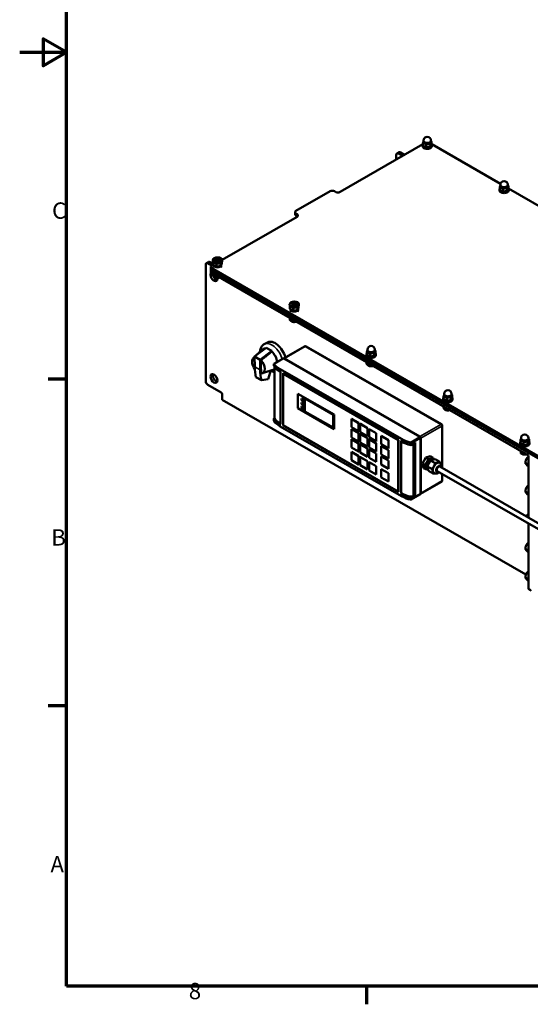
# Model space of a CAD drawing. Units: millimetres. Extents: x 0 to 3564, y 0 to 2520.
# Drawn here: x 0 to 656, y 37 to 1302 of the extents above; entities that cross this region are included whole.
import ezdxf

# ---------------------------------------------------------------- set-up
doc = ezdxf.new("R2010")
doc.units = ezdxf.units.MM
doc.header["$LTSCALE"] = 6
for name, color, linetype, lineweight in [('Rahmen (ISO)', 7, 'Continuous', 70), ('Sichtbar (ISO)', 7, 'Continuous', 50), ('Sichtbar schmal (ISO)', 7, 'Continuous', 35)]:
    doc.layers.add(name, color=color, linetype=linetype, lineweight=lineweight)
doc.styles.add('Notiztext (DIN)', font='isocpeur.ttf')

# ---------------------------------------------------------------- blocks, each defined once
blk = doc.blocks.new('Ränder Standardrahmen')
at = {"layer": 'Rahmen (ISO)'}
for p, q in [((10, 140), (6.1, 140)), ((10, 70), (6.1, 70)), ((74.25, 10), (74.25, 6.1))]:
    blk.add_line(p, q, dxfattribs=at)
at = {"layer": 'Rahmen (ISO)', "flags": 128}
for points in [[(10, 10), (10, 410), (584, 410), (584, 10), (10, 10)], [(0, 210), (10, 210), (5, 212.89), (5, 207.11), (10, 210)]]:
    blk.add_lwpolyline(points, dxfattribs=at)
at = {"layer": 'Rahmen (ISO)', "char_height": 3.5, "attachment_point": 7, "style": 'Notiztext (DIN)'}
for s, insert in [('C', (6.93, 173.25)), ('B', (6.75, 103.25)), ('A', (6.58, 33.25)), ('8', (36.2, 6.1))]:
    blk.add_mtext(s, dxfattribs=dict(at, insert=insert))

msp = doc.modelspace()

# ---------------------------------------------------------------- linework, layer by layer
at = {"layer": 'Sichtbar (ISO)'}
for p, q in [((411.42, 1080.49), (517.83, 1141.77)), ((517.5, 1140.64), (517.5, 1139.33)), ((517.92, 1140.41), (517.92, 1143.5)), ((518.75, 1144.73), (518.75, 1146.57)), ((522, 1138.05), (522, 1141.15)), ((527.58, 1138.91), (527.58, 1142.01)), ((528.25, 1144.73), (528.25, 1146.57)), ((529.08, 1142.13), (529.08, 1145.22)), ((529.17, 1141.77), (617.52, 1090.89)), ((529.5, 1140.64), (529.5, 1139.33)), ((483.55, 1128.06), (483.55, 1122.03)), ((487.21, 1131.53), (484.38, 1129.9)), ((491.63, 1126.68), (486.38, 1129.71)), ((489.2, 1131.33), (494.46, 1128.31)), ((617.39, 1087.92), (617.39, 1089.76)), ((626.89, 1087.92), (626.89, 1089.76)), ((627.72, 1085.32), (627.72, 1088.42)), ((354.85, 1056.06), (398.69, 1081.31)), ((404.35, 1081.31), (405.77, 1080.49)), ((616.14, 1083.84), (616.14, 1082.53)), ((616.56, 1083.6), (616.56, 1086.7)), ((620.65, 1081.25), (620.65, 1084.35)), ((626.22, 1082.11), (626.22, 1085.21)), ((627.81, 1084.96), (716.17, 1034.08)), ((628.14, 1083.84), (628.14, 1082.53)), ((353.68, 1051.98), (353.68, 1054.43)), ((356.27, 1051.99), (354.85, 1052.8)), ((354.85, 1050.35), (356.27, 1049.54)), ((260.07, 993.33), (356.27, 1048.73)), ((238.89, 837.56), (238.89, 987.17)), ((242.55, 990.64), (239.72, 989.01)), ((241.72, 988.82), (246.97, 985.79)), ((248.51, 988.16), (244.54, 990.44)), ((248.09, 991.71), (248.09, 993.02)), ((248.51, 990.23), (248.51, 987.13)), ((252.6, 987.88), (252.6, 984.78)), ((258.17, 988.74), (258.17, 985.64)), ((259.67, 990.44), (259.67, 988.85)), ((260.09, 991.71), (260.09, 993.02)), ((245.43, 981.74), (245.43, 984.19)), ((245.43, 980.92), (245.43, 981.74)), ((245.43, 977.65), (245.43, 980.92)), ((246.31, 985.41), (248.82, 986.86)), ((668.46, 739.87), (246.31, 982.97)), ((246.31, 980.52), (668.46, 737.42)), ((246.31, 980.52), (668.46, 737.42)), ((668.46, 736.6), (246.31, 979.7)), ((668.46, 736.6), (246.31, 979.7)), ((246.31, 976.43), (653.61, 741.88)), ((248.36, 975.25), (248.36, 973.82)), ((249.34, 986.42), (249.34, 985.78)), ((258.84, 986.71), (258.84, 985.78)), ((250.37, 973.63), (250.64, 973.27)), ((250.64, 973.27), (250.64, 970.77)), ((250.64, 973.27), (251.58, 973.2)), ((256.38, 970.63), (256.38, 970.38)), ((346.73, 935.01), (346.73, 936.31)), ((358.73, 935.01), (358.73, 936.31)), ((347.16, 933.52), (347.16, 930.42)), ((347.98, 929.72), (347.98, 929.08)), ((351.24, 931.17), (351.24, 928.07)), ((356.81, 932.03), (356.81, 928.93)), ((357.48, 930.01), (357.48, 929.08)), ((358.31, 933.73), (358.31, 932.14)), ((347.16, 918.26), (347.16, 915.77)), ((350.53, 916.32), (351.24, 915.92)), ((351.24, 915.92), (351.36, 915.94)), ((351.24, 915.92), (351.24, 913.42)), ((318.13, 887.17), (314.06, 884.83)), ((301.67, 868.88), (316.69, 880.16)), ((303.48, 870.24), (312, 878.08)), ((323.76, 876.24), (308.74, 864.96)), ((323.76, 876.24), (316.69, 880.16)), ((323.77, 875.45), (323.76, 876.24)), ((365.88, 882.1), (339.03, 866.65)), ((367.87, 882.1), (541.82, 781.93)), ((445.8, 871.66), (445.8, 874.75)), ((446.62, 875.98), (446.62, 877.82)), ((455.46, 870.17), (455.46, 873.26)), ((456.12, 875.98), (456.12, 877.82)), ((456.95, 873.38), (456.95, 876.47)), ((300.16, 867.19), (301.67, 868.58)), ((301.87, 855.69), (301.67, 868.88)), ((308.74, 864.96), (301.67, 868.88)), ((308.74, 864.96), (308.94, 851.76)), ((326.55, 859.7), (338.55, 866.61)), ((513.95, 765.95), (339.3, 866.53)), ((340, 866.53), (513.95, 766.36)), ((445.37, 871.89), (445.37, 870.58)), ((445.64, 861.64), (445.64, 859.42)), ((449.88, 869.3), (449.88, 872.4)), ((457.37, 871.89), (457.37, 870.58)), ((311.54, 847.43), (326.9, 852.2)), ((319.11, 839.94), (321.53, 848.49)), ((322.51, 850.04), (324, 851.3)), ((326.55, 857.14), (326.55, 859.69)), ((327.21, 790.47), (327.21, 855.73)), ((334.7, 852.89), (490.26, 763.31)), ((334.7, 850.03), (335.05, 849.83)), ((335.05, 849.83), (335.05, 781.97)), ((335.05, 849.01), (335.05, 782.79)), ((448.59, 859.68), (449.13, 859.26)), ((449.13, 859.26), (449.7, 859.3)), ((449.13, 859.26), (449.13, 856.77)), ((310.4, 838.63), (303.33, 842.55)), ((310.4, 838.63), (319.11, 839.94)), ((338.24, 780.55), (338.24, 847.59)), ((338.24, 847.59), (486.73, 762.07)), ((338.94, 847.18), (338.38, 846.85)), ((338.38, 780.63), (338.38, 846.85)), ((338.38, 846.85), (486.16, 761.75)), ((258.69, 822.89), (241.72, 832.66)), ((260.1, 813.49), (260.1, 820.44)), ((260.1, 813.49), (650.29, 588.8)), ((357.12, 821.22), (357.05, 821.18)), ((357.05, 821.18), (403.71, 794.31)), ((357.05, 802.62), (357.05, 821.18)), ((357.12, 821.22), (403.79, 794.35)), ((366.06, 798.53), (366.06, 814.89)), ((366.06, 814.89), (402.48, 793.91)), ((366.13, 798.57), (366.13, 814.84)), ((544.01, 815.09), (544.01, 813.78)), ((544.44, 814.85), (544.44, 817.95)), ((545.26, 819.18), (545.26, 821.02)), ((548.52, 812.5), (548.52, 815.6)), ((554.1, 813.36), (554.1, 816.46)), ((554.76, 819.18), (554.76, 821.02)), ((555.59, 816.57), (555.59, 819.67)), ((556.01, 815.09), (556.01, 813.78)), ((403.71, 775.75), (357.05, 802.62)), ((366.13, 798.57), (366.06, 798.53)), ((402.48, 777.56), (366.06, 798.53)), ((402.48, 777.65), (366.13, 798.57)), ((544.24, 804.86), (544.24, 802.94)), ((546.83, 803), (547.25, 802.6)), ((547.25, 802.6), (548.15, 802.62)), ((547.25, 802.6), (547.25, 800.11)), ((326.55, 786.73), (326.55, 789.28)), ((326.92, 789.91), (327.25, 790.1)), ((402.48, 793.91), (402.48, 777.56)), ((403.79, 794.35), (403.71, 794.31)), ((403.71, 794.31), (403.71, 775.75)), ((403.79, 794.35), (403.79, 775.79)), ((426.24, 788.9), (426.17, 788.86)), ((426.17, 788.86), (435.36, 783.56)), ((426.17, 778.23), (426.17, 788.86)), ((426.24, 788.9), (435.43, 783.6)), ((335.05, 781.97), (334.7, 782.17)), ((490.26, 689.73), (334.7, 779.31)), ((338.24, 780.55), (338.38, 780.63)), ((486.73, 695.04), (338.24, 780.55)), ((486.16, 695.53), (338.38, 780.63)), ((403.79, 775.79), (403.71, 775.75)), ((435.36, 772.94), (426.17, 778.23)), ((426.24, 775.82), (426.17, 775.78)), ((426.17, 775.78), (435.36, 770.48)), ((426.17, 765.15), (426.17, 775.78)), ((426.24, 775.82), (435.43, 770.52)), ((435.43, 783.6), (435.36, 783.56)), ((435.36, 783.56), (435.36, 772.94)), ((435.43, 772.98), (435.36, 772.94)), ((435.43, 783.6), (435.43, 772.98)), ((437.55, 782.38), (437.48, 782.34)), ((437.48, 782.34), (446.67, 777.05)), ((437.48, 771.71), (437.48, 782.34)), ((437.55, 782.38), (446.74, 777.09)), ((446.74, 777.09), (446.67, 777.05)), ((446.67, 777.05), (446.67, 766.42)), ((446.74, 777.09), (446.74, 766.46)), ((448.86, 775.87), (448.79, 775.83)), ((448.79, 775.83), (457.98, 770.53)), ((448.79, 765.2), (448.79, 775.83)), ((448.86, 775.87), (458.06, 770.57)), ((542.82, 780.2), (542.82, 725.66)), ((435.36, 759.86), (426.17, 765.15)), ((426.24, 762.74), (426.17, 762.7)), ((426.17, 762.7), (435.36, 757.4)), ((426.17, 752.07), (426.17, 762.7)), ((426.24, 762.74), (435.43, 757.44)), ((435.43, 770.52), (435.36, 770.48)), ((435.36, 770.48), (435.36, 759.86)), ((435.43, 759.9), (435.36, 759.86)), ((435.43, 770.52), (435.43, 759.9)), ((446.67, 766.42), (437.48, 771.71)), ((437.55, 769.3), (437.48, 769.26)), ((437.48, 769.26), (446.67, 763.97)), ((437.48, 758.63), (437.48, 769.26)), ((437.55, 769.3), (446.74, 764.01)), ((446.74, 766.46), (446.67, 766.42)), ((446.74, 764.01), (446.67, 763.97)), ((446.67, 763.97), (446.67, 753.34)), ((446.74, 764.01), (446.74, 753.38)), ((457.98, 759.91), (448.79, 765.2)), ((448.86, 762.79), (448.79, 762.75)), ((448.79, 762.75), (457.98, 757.45)), ((448.79, 752.12), (448.79, 762.75)), ((448.86, 762.79), (458.06, 757.49)), ((458.06, 770.57), (457.98, 770.53)), ((457.98, 770.53), (457.98, 759.91)), ((458.06, 759.95), (457.98, 759.91)), ((458.06, 770.57), (458.06, 759.95)), ((464.42, 766.91), (464.35, 766.87)), ((464.35, 756.24), (464.35, 766.87)), ((464.35, 766.87), (473.54, 761.58)), ((464.42, 766.91), (473.61, 761.62)), ((473.61, 761.62), (473.54, 761.58)), ((473.54, 761.58), (473.54, 750.95)), ((473.61, 761.62), (473.61, 750.99)), ((486.73, 762.07), (486.16, 761.75)), ((486.16, 761.75), (486.16, 695.53)), ((486.73, 762.07), (486.73, 695.04)), ((489.91, 760.65), (490.26, 760.45)), ((489.91, 692.79), (489.91, 760.65)), ((489.91, 759.83), (490.62, 760.24)), ((489.91, 693.61), (489.91, 759.83)), ((515.01, 692.99), (515.01, 764.12)), ((515.37, 763.91), (515.37, 693.6)), ((643.08, 758.05), (643.08, 761.15)), ((643.91, 762.37), (643.91, 764.21)), ((652.74, 756.56), (652.74, 759.66)), ((653.41, 762.37), (653.41, 764.21)), ((654.23, 759.77), (654.23, 762.87)), ((435.36, 746.77), (426.17, 752.07)), ((435.43, 757.44), (435.36, 757.4)), ((435.36, 757.4), (435.36, 746.77)), ((435.43, 746.82), (435.36, 746.77)), ((435.43, 757.44), (435.43, 746.82)), ((446.67, 753.34), (437.48, 758.63)), ((437.55, 756.22), (437.48, 756.18)), ((437.48, 756.18), (446.67, 750.89)), ((437.48, 745.55), (437.48, 756.18)), ((437.55, 756.22), (446.74, 750.93)), ((446.74, 753.38), (446.67, 753.34)), ((446.74, 750.93), (446.67, 750.89)), ((446.67, 750.89), (446.67, 740.26)), ((446.74, 750.93), (446.74, 740.3)), ((457.98, 746.83), (448.79, 752.12)), ((448.86, 749.71), (448.79, 749.67)), ((448.79, 749.67), (457.98, 744.37)), ((448.79, 739.04), (448.79, 749.67)), ((448.86, 749.71), (458.06, 744.41)), ((458.06, 757.49), (457.98, 757.45)), ((457.98, 757.45), (457.98, 746.83)), ((458.06, 746.87), (457.98, 746.83)), ((458.06, 757.49), (458.06, 746.87)), ((473.54, 750.95), (464.35, 756.24)), ((464.42, 753.83), (464.35, 753.79)), ((464.35, 743.16), (464.35, 753.79)), ((464.35, 753.79), (473.54, 748.49)), ((464.42, 753.83), (473.61, 748.54)), ((473.61, 750.99), (473.54, 750.95)), ((473.61, 748.54), (473.54, 748.49)), ((473.54, 748.49), (473.54, 737.87)), ((473.61, 748.54), (473.61, 737.91)), ((503.7, 755.97), (507.94, 758.41)), ((507.59, 756.98), (505.47, 755.76)), ((506.88, 757.39), (507.59, 757.8)), ((507.59, 756.98), (506.88, 757.39)), ((507.23, 758), (507.59, 757.8)), ((507.59, 757.8), (507.59, 756.98)), ((507.59, 690.76), (507.59, 756.98)), ((507.94, 758.41), (507.94, 690.55)), ((642.66, 758.28), (642.66, 756.98)), ((643.67, 747.21), (643.67, 747.04)), ((643.67, 747.04), (643.67, 744.55)), ((643.67, 747.04), (644.04, 746.92)), ((647.16, 755.7), (647.16, 758.8)), ((654.66, 758.28), (654.66, 756.98)), ((426.24, 746.39), (426.17, 746.35)), ((426.17, 746.35), (435.36, 741.05)), ((426.17, 735.72), (426.17, 746.35)), ((435.36, 730.42), (426.17, 735.72)), ((426.24, 746.39), (435.43, 741.09)), ((435.43, 741.09), (435.36, 741.05)), ((435.36, 741.05), (435.36, 730.42)), ((435.43, 741.09), (435.43, 730.46)), ((446.67, 740.26), (437.48, 745.55)), ((437.55, 739.87), (437.48, 739.83)), ((437.48, 729.2), (437.48, 739.83)), ((437.48, 739.83), (446.67, 734.54)), ((437.55, 739.87), (446.74, 734.58)), ((446.74, 740.3), (446.67, 740.26)), ((446.74, 734.58), (446.67, 734.54)), ((446.67, 734.54), (446.67, 723.91)), ((446.74, 734.58), (446.74, 723.95)), ((457.98, 733.74), (448.79, 739.04)), ((458.06, 744.41), (457.98, 744.37)), ((457.98, 744.37), (457.98, 733.74)), ((458.06, 744.41), (458.06, 733.79)), ((473.54, 737.87), (464.35, 743.16)), ((464.42, 740.75), (464.35, 740.71)), ((464.35, 730.08), (464.35, 740.71)), ((464.35, 740.71), (473.54, 735.41)), ((464.42, 740.75), (473.61, 735.45)), ((473.61, 737.91), (473.54, 737.87)), ((473.61, 735.45), (473.54, 735.41)), ((473.54, 735.41), (473.54, 724.79)), ((473.61, 735.45), (473.61, 724.83)), ((517.21, 731.56), (521.48, 739.09)), ((520.74, 729.52), (525.02, 737.06)), ((521.48, 739.09), (527.42, 740.77)), ((521.48, 739.09), (525.02, 737.06)), ((523.57, 727.9), (527.85, 735.43)), ((525.02, 737.06), (530.95, 738.73)), ((527.42, 740.77), (530.95, 738.73)), ((527.85, 735.43), (533.78, 737.11)), ((527.85, 735.43), (533.5, 732.17)), ((529.67, 736.4), (530.21, 736.1)), ((530.95, 738.73), (531.59, 736.49)), ((533.78, 737.11), (539.44, 733.85)), ((648.68, 744.72), (648.68, 742.9)), ((653.61, 738.39), (652.07, 739.27)), ((653.61, 741.88), (653.61, 661.86)), ((435.43, 730.46), (435.36, 730.42)), ((446.67, 723.91), (437.48, 729.2)), ((446.74, 723.95), (446.67, 723.91)), ((448.86, 733.36), (448.79, 733.32)), ((448.79, 722.69), (448.79, 733.32)), ((448.79, 733.32), (457.98, 728.02)), ((457.98, 717.39), (448.79, 722.69)), ((448.86, 733.36), (458.06, 728.06)), ((458.06, 733.79), (457.98, 733.74)), ((458.06, 728.06), (457.98, 728.02)), ((457.98, 728.02), (457.98, 717.39)), ((458.06, 728.06), (458.06, 717.43)), ((473.54, 724.79), (464.35, 730.08)), ((464.42, 724.4), (464.35, 724.36)), ((464.35, 713.73), (464.35, 724.36)), ((464.35, 724.36), (473.54, 719.06)), ((464.42, 724.4), (473.61, 719.1)), ((473.61, 724.83), (473.54, 724.79)), ((518.87, 725.7), (517.21, 731.56)), ((517.21, 731.56), (520.74, 729.52)), ((518.87, 725.7), (522.41, 723.67)), ((522.41, 723.67), (520.74, 729.52)), ((524.6, 724.29), (522.41, 723.67)), ((523.57, 727.9), (529.23, 724.64)), ((525.24, 722.04), (523.57, 727.9)), ((523.69, 726), (524.19, 725.71)), ((525.24, 722.04), (530.89, 718.78)), ((716.18, 618.32), (536.37, 721.87)), ((539.61, 732.39), (539.96, 732.19)), ((716.18, 625.82), (539.62, 727.5)), ((652.84, 730.46), (649.42, 732.43)), ((653.53, 727.81), (652.07, 728.65)), ((458.06, 717.43), (457.98, 717.39)), ((473.54, 708.44), (464.35, 713.73)), ((473.61, 719.1), (473.54, 719.06)), ((473.54, 719.06), (473.54, 708.44)), ((473.61, 719.1), (473.61, 708.48)), ((532.14, 719.43), (532.49, 719.22)), ((542.82, 718.16), (542.82, 709.89)), ((473.61, 708.48), (473.54, 708.44)), ((541.82, 708.16), (514.98, 692.7)), ((653.61, 701.6), (652.07, 702.48)), ((486.73, 695.85), (486.16, 695.53)), ((489.91, 692.79), (490.63, 693.21)), ((490.26, 692.59), (489.91, 692.79)), ((502.71, 685.39), (514.7, 692.3)), ((507.94, 690.55), (503.7, 688.11)), ((505.47, 689.54), (507.59, 690.76)), ((507.59, 690.76), (507.94, 690.55)), ((652.84, 693.68), (649.42, 695.64)), ((653.53, 691.02), (652.07, 691.86)), ((653.61, 664.81), (652.07, 665.69)), ((653.61, 654.18), (652.07, 655.07)), ((653.61, 654.36), (653.61, 571.02)), ((652.84, 620.1), (649.42, 622.06)), ((653.61, 628.02), (652.07, 628.91)), ((653.53, 617.44), (652.07, 618.28)), ((652.84, 583.31), (649.42, 585.27)), ((653.61, 591.23), (652.07, 592.12)), ((653.53, 580.65), (652.07, 581.49)), ((654.23, 569.64), (657.06, 568.01))]:
    msp.add_line(p, q, dxfattribs=at)
for centre, radius, start, end in [((523.5, 1146.57), 4.75, 0, 180), ((622.14, 1089.76), 4.75, 0, 180), ((254.09, 985.78), 4.75, 180, 210.11106), ((254.09, 985.78), 4.75, 329.88894, 0), ((352.73, 929.08), 4.75, 180, 212.18881), ((352.73, 929.08), 4.75, 327.81119, 0), ((366.87, 880.37), 2, 60.06401, 119.93599), ((451.37, 877.82), 4.75, 0, 180), ((550.01, 821.02), 4.75, 0, 180), ((540.82, 780.2), 2, 0, 60.06401), ((648.66, 764.21), 4.75, 0, 180), ((540.82, 709.89), 2, 299.93599, 0)]:
    msp.add_arc(centre, radius, start, end, dxfattribs=at)
for centre, major_axis, ratio, start_param, end_param in [((523.5, 1140.64), (-6, 0), 0.5758617, 5.9053423, 9.8234651), ((523.5, 1139.33), (-6, 0), 0.5758617, 0, 3.1415927), ((523.5, 1144.73), (-5, 0), 0.5758617, 6.0213859, 7.0685835), ((523.5, 1144.73), (-5, 0), 0.5758617, 5.9656249, 6.0213859), ((523.5, 1144.73), (4.75, 0), 0.5758617, 3.1415927, 6.2831853), ((523.5, 1144.73), (5, 0), 0.5758617, 3.9269908, 4.9741884), ((523.5, 1144.73), (5, 0), 0.5758617, 4.9741884, 6.0213859), ((523.5, 1144.73), (5, 0), 0.5758617, 6.0213859, 6.6007457), ((486.38, 1126.44), (-2, 3.47), 0.5780931, 5.4997209, 7.0705172), ((489.2, 1128.06), (-2, 3.47), 0.5780931, 5.4997209, 6.2831853), ((622.14, 1087.92), (-5, 0), 0.5758617, 6.0213859, 7.0685835), ((622.14, 1087.92), (-5, 0), 0.5758617, 5.9656249, 6.0213859), ((622.14, 1087.92), (5, 0), 0.5758617, 6.0213859, 6.6007457), ((401.52, 1079.68), (4, 0), 0.5758617, 0.7853982, 2.3561945), ((408.59, 1082.12), (4, 0), 0.5758617, 3.9269908, 5.4977871), ((622.14, 1083.84), (-6, 0), 0.5758617, 5.9053423, 9.8234651), ((622.14, 1082.53), (-6, 0), 0.5758617, 0, 3.1415927), ((622.14, 1087.92), (4.75, 0), 0.5758617, 3.1415927, 6.2831853), ((622.14, 1087.92), (5, 0), 0.5758617, 3.9269908, 4.9741884), ((622.14, 1087.92), (5, 0), 0.5758617, 4.9741884, 6.0213859), ((357.68, 1054.43), (-4, 0), 0.5758617, 5.4977871, 7.0685835), ((357.68, 1051.98), (-4, 0), 0.5758617, 0, 0.7853982), ((353.44, 1050.36), (4, 0), 0.5758617, 5.4977871, 7.0685835), ((353.44, 1047.91), (4, 0), 0.5758617, 0.5614156, 0.7853982), ((241.72, 985.55), (-2, 3.47), 0.5780931, 5.4997209, 7.0705172), ((244.54, 987.17), (-2, 3.47), 0.5780931, 5.4997209, 6.2831853), ((254.09, 991.71), (6, 0), 0.5758617, 3.1415927, 6.2831853), ((254.09, 991.71), (3.2, 0), 0.5758617, 0.3628321, 2.7787605), ((254.09, 991.71), (3, 0), 0.5758617, 0.2916388, 2.8499538), ((254.09, 991.46), (-2.46, 0), 0.5758617, 3.3818161, 6.0429619), ((249.49, 971.66), (-3.12, 5.42), 0.5780931, 0.1626418, 4.1308978), ((248.43, 984.19), (-3, 0), 0.5758617, 5.4977871, 7.0685835), ((248.43, 981.74), (-3, 0), 0.5758617, 0, 0.7853982), ((248.43, 981.74), (-3, 0), 0.5758617, 0, 0.7853982), ((248.43, 980.92), (-3, 0), 0.5758617, 0, 0.7853982), ((248.43, 980.92), (-3, 0), 0.5758617, 0, 0.7853982), ((248.43, 977.65), (-3, 0), 0.5758617, 0, 0.7853982), ((252.32, 973.29), (-3.12, 5.42), 0.5780931, 0.8510087, 2.6729499), ((254.09, 976.34), (-6, 0), 0.5758617, 0.3320065, 1.2387898), ((352.73, 935.01), (3.2, 0), 0.5758617, 0.3628321, 2.7787605), ((352.73, 935.01), (3, 0), 0.5758617, 0.2916388, 2.8499538), ((352.73, 935.01), (6, 0), 0.5758617, 3.1415927, 6.2831853), ((352.73, 934.75), (-2.46, 0), 0.5758617, 3.3818161, 6.0429619), ((352.73, 919.54), (-6, 0), 0.5758617, 0.3320065, 1.2387898), ((327.98, 870.05), (-9.86, 17.12), 0.5780931, 4.2692428, 6.2831853), ((320.42, 865.7), (-7.51, 13.05), 0.5780931, 5.9547436, 6.4123575), ((320.42, 865.7), (7.51, -13.05), 0.5780931, 0.9899127, 2.0377476), ((451.37, 871.89), (-6, 0), 0.5758617, 5.9053423, 9.8234651), ((451.37, 875.98), (-5, 0), 0.5758617, 6.0213859, 7.0685835), ((451.37, 875.98), (-5, 0), 0.5758617, 5.9656249, 6.0213859), ((451.37, 875.98), (4.75, 0), 0.5758617, 3.1415927, 6.2831853), ((451.37, 875.98), (5, 0), 0.5758617, 3.9269908, 4.9741884), ((451.37, 875.98), (5, 0), 0.5758617, 4.9741884, 6.0213859), ((451.37, 875.98), (5, 0), 0.5758617, 6.0213859, 6.6007457), ((306.59, 857.74), (-5.74, 9.97), 0.5780931, 6.1485669, 8.0381202), ((306.59, 857.74), (5.74, -9.97), 0.5780931, 5.9676933, 8.2096922), ((339.3, 865.31), (-0.75, 1.3), 0.5780931, 5.4997209, 6.2831853), ((340, 864.9), (-1, 1.73), 0.5780931, 5.4997209, 6.2558312), ((451.37, 870.58), (-6, 0), 0.5758617, 0, 3.1415927), ((451.37, 862.74), (-6, 0), 0.5758617, 0.3320065, 1.2387898), ((359.44, 888.84), (39.5, 71.18), 0.5884637, 2.3449708, 2.5526924), ((366.51, 884.91), (-39.5, -71.18), 0.5884637, 5.4865635, 5.694285), ((322.85, 848.61), (0.97, 1.75), 0.5884637, 0.9972036, 1.9516205), ((337.53, 851.66), (10.9, -5.82), 0.2263628, 3.2619008, 4.5720947), ((337.53, 854.52), (10.9, -5.82), 0.2263628, 3.4523252, 4.5720947), ((320.42, 865.7), (7.51, -13.05), 0.5780931, 6.1540132, 6.1922396), ((339.3, 851.45), (11.94, -5.88), 0.3120398, 3.5936642, 4.5059525), ((241.72, 835.93), (-2, 3.47), 0.5780931, 0.7873319, 2.3581282), ((252.32, 842.49), (-3.12, 5.42), 0.5780931, 0.4686427, 2.6729499), ((258.69, 821.26), (-1, 1.73), 0.5780931, 3.9289245, 5.4997209), ((363.3, 813.28), (1, -1.73), 0.5780931, 3.1768872, 6.2478908), ((363.3, 808.38), (1, -1.73), 0.5780931, 3.1768872, 6.2478908), ((550.01, 815.09), (-6, 0), 0.5758617, 5.9053423, 9.8234651), ((550.01, 813.78), (-6, 0), 0.5758617, 0, 3.1415927), ((550.01, 819.18), (-5, 0), 0.5758617, 6.0213859, 7.0685835), ((550.01, 819.18), (-5, 0), 0.5758617, 5.9656249, 6.0213859), ((550.01, 819.18), (4.75, 0), 0.5758617, 3.1415927, 6.2831853), ((550.01, 819.18), (5, 0), 0.5758617, 3.9269908, 4.9741884), ((550.01, 819.18), (5, 0), 0.5758617, 4.9741884, 6.0213859), ((550.01, 819.18), (5, 0), 0.5758617, 6.0213859, 6.6007457), ((363.3, 803.47), (1, -1.73), 0.5780931, 3.1768872, 6.2478908), ((550.01, 805.93), (-6, 0), 0.5758617, 0.3320065, 1.2387898), ((337.53, 783.8), (10.9, -5.82), 0.2263628, 3.0012984, 4.5720947), ((337.53, 780.94), (10.9, -5.82), 0.2263628, 3.4523252, 4.5720947), ((339.3, 785.23), (11.94, -5.88), 0.3120398, 3.2939268, 4.5059525), ((494.15, 762.28), (-11.94, 5.88), 0.3120398, 1.3643598, 2.9351561), ((493.09, 764.94), (-10.9, 5.82), 0.2263628, 1.4305021, 2.5502716), ((493.09, 762.08), (-10.9, 5.82), 0.2263628, 1.4305021, 3.0012984), ((513.95, 764.73), (1, -1.73), 0.5780931, 0.7873319, 2.3581282), ((513.95, 764.73), (-0.75, 1.3), 0.5780931, 3.9289245, 5.4997209), ((648.66, 758.28), (-6, 0), 0.5758617, 5.9053423, 9.8234651), ((648.66, 762.37), (-5, 0), 0.5758617, 6.0213859, 7.0685835), ((648.66, 762.37), (-5, 0), 0.5758617, 5.9656249, 6.0213859), ((648.66, 762.37), (4.75, 0), 0.5758617, 3.1415927, 6.2831853), ((648.66, 762.37), (5, 0), 0.5758617, 3.9269908, 4.9741884), ((648.66, 762.37), (5, 0), 0.5758617, 4.9741884, 6.0213859), ((648.66, 762.37), (5, 0), 0.5758617, 6.0213859, 6.6007457), ((648.66, 756.98), (-6, 0), 0.5758617, 0, 3.1415927), ((648.66, 749.13), (-6, 0), 0.5758617, 0.3320065, 1.2387898), ((526.68, 731.2), (-2.99, -5.2), 0.5780931, 3.1415927, 6.2831853), ((652.62, 736.7), (-1.68, -2.92), 0.5780931, 4.3181695, 5.2771765), ((535.87, 725.91), (-3.73, -6.48), 0.5780931, 3.1415926, 6.2831853), ((537.99, 724.69), (-1.62, -2.82), 0.5780931, 3.1415927, 6.2831853), ((658.84, 733.12), (-3.99, -6.93), 0.5780931, 5.1060927, 5.8856142), ((652.62, 699.91), (-1.68, -2.92), 0.5780931, 4.3181695, 5.2771765), ((494.15, 696.05), (-11.94, 5.88), 0.3120398, 1.3643598, 2.9351561), ((493.09, 694.22), (-10.9, 5.82), 0.2263628, 1.4305021, 3.0012984), ((493.09, 691.36), (-10.9, 5.82), 0.2263628, 1.4305021, 2.5502716), ((513.95, 693.6), (0.75, -1.3), 0.5780931, 0, 0.7873319), ((513.95, 694.42), (1, -1.73), 0.5780931, 0.0287904, 0.7873319), ((658.84, 696.33), (-3.99, -6.93), 0.5780931, 5.1060927, 5.8856142), ((652.62, 663.12), (-1.68, -2.92), 0.5780931, 4.3181695, 4.8915619), ((652.62, 626.33), (-1.68, -2.92), 0.5780931, 4.3181695, 5.2771765), ((658.84, 622.75), (-3.99, -6.93), 0.5780931, 5.1060927, 5.8856142), ((652.62, 589.54), (-1.68, -2.92), 0.5780931, 4.3181695, 5.2771765), ((658.84, 585.96), (-3.99, -6.93), 0.5780931, 5.1060927, 5.8856142), ((655.73, 572.24), (-1.5, -2.6), 0.5780931, 5.4958534, 6.2831853)]:
    msp.add_ellipse(centre, major_axis=major_axis, ratio=ratio, start_param=start_param, end_param=end_param, dxfattribs=at)
for centre, major_axis, ratio in [((254.09, 993.02), (-6, 0), 0.5758617), ((254.09, 993.02), (-3.2, 0), 0.5758617), ((352.73, 936.31), (-6, 0), 0.5758617), ((352.73, 936.31), (-3.2, 0), 0.5758617), ((249.49, 840.86), (-3.12, 5.42), 0.5780931), ((363.23, 813.24), (-1, 1.73), 0.5780931), ((363.23, 808.34), (-1, 1.73), 0.5780931), ((363.23, 803.43), (-1, 1.73), 0.5780931)]:
    msp.add_ellipse(centre, major_axis=major_axis, ratio=ratio, dxfattribs=at)
for points, weights in [([(517.92, 1143.5), (518.32, 1144.73), (518.67, 1145.47)], [1, 1.0379548493, 1]), ([(519.96, 1142.69), (519.02, 1143.24), (517.92, 1143.5)], [1, 1.0379548493, 1]), ([(517.92, 1140.41), (519.96, 1138.55), (522, 1138.05)], [1, 1.15470053838, 1]), ([(518.67, 1145.47), (518.71, 1145.56), (518.75, 1145.64)], [1, 1.00421237637, 1.00748974101]), ([(522, 1141.15), (520.91, 1142.15), (519.96, 1142.69)], [1, 1.0379548493, 1]), ([(524.79, 1141.95), (523.5, 1141.75), (522, 1141.15)], [1, 1.0379548493, 1]), ([(522, 1138.05), (524.79, 1137.8), (527.58, 1138.91)], [1, 1.15470053838, 1]), ([(527.58, 1142.01), (526.09, 1142.15), (524.79, 1141.95)], [1, 1.0379548493, 1]), ([(528.33, 1143.98), (527.98, 1143.24), (527.58, 1142.01)], [1, 1.0379548493, 1]), ([(527.58, 1138.91), (528.33, 1139.84), (529.08, 1142.13)], [1, 1.15470053838, 1]), ([(528.25, 1145.93), (528.64, 1145.62), (529.08, 1145.22)], [1.01798520376, 1.01463809324, 1]), ([(529.08, 1145.22), (528.67, 1144.73), (528.33, 1143.98)], [1, 1.0379548493, 1]), ([(616.56, 1086.7), (616.96, 1087.92), (617.31, 1088.67)], [1, 1.0379548493, 1]), ([(617.31, 1088.67), (617.35, 1088.76), (617.39, 1088.84)], [1, 1.00421237637, 1.00748974101]), ([(626.89, 1089.13), (627.28, 1088.81), (627.72, 1088.42)], [1.01798520376, 1.01463809324, 1]), ([(627.72, 1088.42), (627.32, 1087.92), (626.97, 1087.18)], [1, 1.0379548493, 1]), ([(618.6, 1085.89), (617.66, 1086.43), (616.56, 1086.7)], [1, 1.0379548493, 1]), ([(616.56, 1083.6), (618.6, 1081.74), (620.65, 1081.25)], [1, 1.15470053838, 1]), ([(620.65, 1084.35), (619.55, 1085.34), (618.6, 1085.89)], [1, 1.0379548493, 1]), ([(623.43, 1085.14), (622.14, 1084.94), (620.65, 1084.35)], [1, 1.0379548493, 1]), ([(620.65, 1081.25), (623.43, 1081), (626.22, 1082.11)], [1, 1.15470053838, 1]), ([(626.22, 1085.21), (624.73, 1085.34), (623.43, 1085.14)], [1, 1.0379548493, 1]), ([(626.97, 1087.18), (626.62, 1086.43), (626.22, 1085.21)], [1, 1.0379548493, 1]), ([(626.22, 1082.11), (626.97, 1083.04), (627.72, 1085.32)], [1, 1.15470053838, 1]), ([(248.51, 990.23), (248.54, 990.3), (248.56, 990.37)], [1, 1.00429644318, 1.00835423918]), ([(248.72, 990.17), (248.62, 990.2), (248.51, 990.23)], [1.01298665286, 1.00679147775, 1]), ([(248.51, 987.13), (249.61, 986.13), (250.56, 985.59)], [1, 1.0379548493, 1]), ([(252.6, 987.88), (252.22, 988.22), (251.87, 988.5)], [1, 1.02546532822, 1.04254693719]), ([(253.68, 988.26), (253.16, 988.1), (252.6, 987.88)], [1.04568343824, 1.02785847292, 1]), ([(258.17, 988.74), (257.71, 988.78), (257.29, 988.79)], [1, 1.02252638645, 1.03849251019]), ([(258.36, 989.28), (258.27, 989.02), (258.17, 988.74)], [1.03063836899, 1.01724055238, 1]), ([(258.92, 986.88), (259.27, 987.62), (259.67, 988.85)], [1, 1.0379548493, 1]), ([(250.56, 985.59), (251.5, 985.04), (252.6, 984.78)], [1, 1.0379548493, 1]), ([(252.6, 984.78), (254.09, 984.64), (255.38, 984.84)], [1, 1.0379548493, 1]), ([(255.38, 984.84), (256.68, 985.04), (258.17, 985.64)], [1, 1.0379548493, 1]), ([(258.17, 985.64), (258.57, 986.13), (258.92, 986.88)], [1, 1.0379548493, 1]), ([(248.36, 973.82), (248.97, 972.64), (249.5, 971.93)], [1, 1.0379548493, 1]), ([(249.5, 971.93), (250.03, 971.22), (250.64, 970.77)], [1, 1.0379548493, 1]), ([(250.64, 970.77), (252.18, 970.3), (253.51, 970.21)], [1, 1.0379548493, 1]), ([(253.51, 970.21), (254.84, 970.12), (256.38, 970.38)], [1, 1.0379548493, 1]), ([(256.38, 970.38), (256.51, 970.43), (256.63, 970.49)], [1, 1.00517754211, 1.00894251414]), ([(347.16, 933.52), (347.18, 933.59), (347.2, 933.66)], [1, 1.00429644318, 1.00835423918]), ([(347.36, 933.47), (347.26, 933.5), (347.16, 933.52)], [1.01298665286, 1.00679147775, 1]), ([(347.16, 930.42), (348.25, 929.43), (349.2, 928.88)], [1, 1.0379548493, 1]), ([(349.2, 928.88), (350.14, 928.34), (351.24, 928.07)], [1, 1.0379548493, 1]), ([(351.24, 931.17), (350.86, 931.51), (350.51, 931.8)], [1, 1.02546532822, 1.04254693719]), ([(352.32, 931.56), (351.8, 931.39), (351.24, 931.17)], [1.04568343824, 1.02785847292, 1]), ([(351.24, 928.07), (352.73, 927.94), (354.03, 928.14)], [1, 1.0379548493, 1]), ([(354.03, 928.14), (355.32, 928.34), (356.81, 928.93)], [1, 1.0379548493, 1]), ([(356.81, 932.03), (356.36, 932.07), (355.93, 932.08)], [1, 1.02252638645, 1.03849251019]), ([(357, 932.58), (356.91, 932.32), (356.81, 932.03)], [1.03063836899, 1.01724055238, 1]), ([(356.81, 928.93), (357.21, 929.43), (357.56, 930.17)], [1, 1.0379548493, 1]), ([(357.56, 930.17), (357.91, 930.92), (358.31, 932.14)], [1, 1.0379548493, 1]), ([(347.16, 915.77), (348.25, 914.78), (349.2, 914.23)], [1, 1.0379548493, 1]), ([(349.2, 914.23), (350.14, 913.69), (351.24, 913.42)], [1, 1.0379548493, 1]), ([(351.24, 913.42), (352.73, 913.29), (354.03, 913.49)], [1, 1.0379548493, 1]), ([(354.03, 913.49), (354.6, 913.58), (355.19, 913.73)], [1, 1.0164158563, 1.01863166475]), ([(310, 864.32), (315.8, 869.05), (323.77, 875.45)], [1103.26170788, 1011.3753296, 907.715321777]), ([(445.8, 874.75), (446.2, 875.98), (446.54, 876.72)], [1, 1.0379548493, 1]), ([(447.84, 873.94), (446.89, 874.49), (445.8, 874.75)], [1, 1.0379548493, 1]), ([(446.54, 876.72), (446.58, 876.81), (446.62, 876.89)], [1, 1.00421237637, 1.00748974101]), ([(449.88, 872.4), (448.79, 873.4), (447.84, 873.94)], [1, 1.0379548493, 1]), ([(452.67, 873.2), (451.37, 873), (449.88, 872.4)], [1, 1.0379548493, 1]), ([(455.46, 873.26), (453.96, 873.4), (452.67, 873.2)], [1, 1.0379548493, 1]), ([(456.2, 875.23), (455.86, 874.49), (455.46, 873.26)], [1, 1.0379548493, 1]), ([(455.46, 870.17), (456.2, 871.09), (456.95, 873.38)], [1, 1.15470053838, 1]), ([(456.12, 877.18), (456.52, 876.87), (456.95, 876.47)], [1.01798520376, 1.01463809324, 1]), ([(456.95, 876.47), (456.55, 875.98), (456.2, 875.23)], [1, 1.0379548493, 1]), ([(310.26, 847.23), (309.7, 855.53), (310, 864.32)], [1.0630264366, 2.44496080419, 1.06302643661]), ([(445.8, 871.66), (447.84, 869.8), (449.88, 869.3)], [1, 1.15470053838, 1]), ([(449.88, 869.3), (452.67, 869.05), (455.46, 870.17)], [1, 1.15470053838, 1]), ([(445.64, 859.42), (446.58, 858.34), (447.39, 857.73)], [1, 1.0379548493, 1]), ([(447.39, 857.73), (448.19, 857.11), (449.13, 856.77)], [1, 1.0379548493, 1]), ([(449.13, 856.77), (450.66, 856.51), (451.99, 856.61)], [1, 1.0379548493, 1]), ([(451.99, 856.61), (452.9, 856.67), (453.87, 856.91)], [1, 1.02557074487, 1.01668670964]), ([(544.44, 817.95), (544.84, 819.18), (545.19, 819.92)], [1, 1.0379548493, 1]), ([(546.48, 817.14), (545.53, 817.69), (544.44, 817.95)], [1, 1.0379548493, 1]), ([(544.44, 814.85), (546.48, 813), (548.52, 812.5)], [1, 1.15470053838, 1]), ([(545.19, 819.92), (545.22, 820.01), (545.26, 820.09)], [1, 1.00421237637, 1.00748974101]), ([(548.52, 815.6), (547.43, 816.59), (546.48, 817.14)], [1, 1.0379548493, 1]), ([(551.31, 816.39), (550.01, 816.19), (548.52, 815.6)], [1, 1.0379548493, 1]), ([(548.52, 812.5), (551.31, 812.25), (554.1, 813.36)], [1, 1.15470053838, 1]), ([(554.1, 816.46), (552.6, 816.59), (551.31, 816.39)], [1, 1.0379548493, 1]), ([(554.84, 818.43), (554.5, 817.69), (554.1, 816.46)], [1, 1.0379548493, 1]), ([(554.1, 813.36), (554.84, 814.29), (555.59, 816.57)], [1, 1.15470053838, 1]), ([(554.76, 820.38), (555.16, 820.06), (555.59, 819.67)], [1.01798520376, 1.01463809324, 1]), ([(555.59, 819.67), (555.19, 819.18), (554.84, 818.43)], [1, 1.0379548493, 1]), ([(544.24, 802.94), (545.05, 801.82), (545.75, 801.16)], [1, 1.0379548493, 1]), ([(545.75, 801.16), (546.45, 800.5), (547.25, 800.11)], [1, 1.0379548493, 1]), ([(547.25, 800.11), (548.8, 799.76), (550.14, 799.78)], [1, 1.0379548493, 1]), ([(550.14, 799.78), (551.28, 799.8), (552.55, 800.08)], [1, 1.03220718026, 1.0097545487]), ([(643.08, 761.15), (643.48, 762.37), (643.83, 763.12)], [1, 1.0379548493, 1]), ([(645.12, 760.34), (644.17, 760.88), (643.08, 761.15)], [1, 1.0379548493, 1]), ([(643.83, 763.12), (643.87, 763.2), (643.91, 763.28)], [1, 1.00421237637, 1.00748974101]), ([(647.16, 758.8), (646.07, 759.79), (645.12, 760.34)], [1, 1.0379548493, 1]), ([(649.95, 759.59), (648.66, 759.39), (647.16, 758.8)], [1, 1.0379548493, 1]), ([(652.74, 759.66), (651.24, 759.79), (649.95, 759.59)], [1, 1.0379548493, 1]), ([(653.49, 761.63), (653.14, 760.88), (652.74, 759.66)], [1, 1.0379548493, 1]), ([(652.74, 756.56), (653.49, 757.48), (654.23, 759.77)], [1, 1.15470053838, 1]), ([(653.41, 763.57), (653.8, 763.26), (654.23, 762.87)], [1.01798520376, 1.01463809324, 1]), ([(654.23, 762.87), (653.83, 762.37), (653.49, 761.63)], [1, 1.0379548493, 1]), ([(643.08, 758.05), (645.12, 756.19), (647.16, 755.7)], [1, 1.15470053838, 1]), ([(643.65, 747.22), (643.65, 746.42), (643.66, 745.85)], [1.01490362728, 1.02777004557, 1]), ([(647.16, 755.7), (649.95, 755.45), (652.74, 756.56)], [1, 1.15470053838, 1]), ([(643.66, 745.85), (643.66, 745.07), (643.67, 744.55)], [1, 1.0379548493, 1]), ([(643.67, 744.55), (645.01, 743.74), (646.17, 743.36)], [1, 1.0379548493, 1]), ([(646.17, 743.36), (647.34, 742.97), (648.68, 742.9)], [1, 1.0379548493, 1]), ([(648.68, 742.9), (649.97, 742.98), (651.08, 743.34)], [1, 1.03648022035, 1.00283467278]), ([(652.07, 739.27), (649.98, 736.29), (649.42, 732.43)], [1, 1.15470053838, 1]), ([(653.61, 740.59), (652.8, 740.03), (652.07, 739.27)], [1.07037202103, 1.05411733192, 1]), ([(529.23, 724.64), (532.64, 727.67), (533.5, 732.17)], [1, 1.15470053838, 1]), ([(530.89, 718.78), (531.34, 720.98), (529.23, 724.64)], [1, 1.15470053838, 1]), ([(533.5, 732.17), (537.75, 732.27), (539.44, 733.85)], [1, 1.15470053838, 1]), ([(539.44, 733.85), (540.08, 732.73), (540.47, 731.84)], [1, 1.04267054902, 1.06180173906]), ([(649.42, 732.43), (649.98, 730.98), (652.07, 728.65)], [1, 1.15470053838, 1]), ([(652.84, 730.46), (653.07, 730.8), (653.28, 731.13)], [1, 1.0152802351, 1.02754192111]), ([(653.18, 730.07), (653.02, 730.26), (652.84, 730.46)], [1.02186614615, 1.01183911096, 1]), ([(533.09, 718.94), (532.14, 718.81), (530.89, 718.78)], [1.06038871395, 1.04112899279, 1]), ([(652.07, 702.48), (649.98, 699.5), (649.42, 695.64)], [1, 1.15470053838, 1]), ([(653.61, 703.8), (652.8, 703.24), (652.07, 702.48)], [1.07037202103, 1.05411733192, 1]), ([(649.42, 695.64), (649.98, 694.19), (652.07, 691.86)], [1, 1.15470053838, 1]), ([(652.84, 693.68), (653.07, 694.01), (653.28, 694.34)], [1, 1.0152802351, 1.02754192111]), ([(653.18, 693.28), (653.02, 693.47), (652.84, 693.68)], [1.02186614615, 1.01183911096, 1]), ([(652.07, 665.69), (651.29, 664.58), (650.76, 663.5)], [1, 1.05296959998, 1.06966552501]), ([(653.61, 667.01), (652.8, 666.45), (652.07, 665.69)], [1.07037202103, 1.05411733192, 1]), ([(651.75, 655.43), (651.91, 655.25), (652.07, 655.07)], [1.01995469988, 1.0107202254, 1]), ([(652.07, 628.91), (649.98, 625.93), (649.42, 622.06)], [1, 1.15470053838, 1]), ([(649.42, 622.06), (649.98, 620.61), (652.07, 618.28)], [1, 1.15470053838, 1]), ([(653.61, 630.22), (652.8, 629.66), (652.07, 628.91)], [1.07037202103, 1.05411733192, 1]), ([(652.84, 620.1), (653.07, 620.43), (653.28, 620.76)], [1, 1.0152802351, 1.02754192111]), ([(653.18, 619.7), (653.02, 619.89), (652.84, 620.1)], [1.02186614615, 1.01183911096, 1]), ([(652.07, 592.12), (649.98, 589.14), (649.42, 585.27)], [1, 1.15470053838, 1]), ([(649.42, 585.27), (649.98, 583.82), (652.07, 581.49)], [1, 1.15470053838, 1]), ([(653.61, 593.43), (652.8, 592.87), (652.07, 592.12)], [1.07037202103, 1.05411733192, 1]), ([(652.84, 583.31), (653.07, 583.64), (653.28, 583.97)], [1, 1.0152802351, 1.02754192111]), ([(653.18, 582.91), (653.02, 583.1), (652.84, 583.31)], [1.02186614615, 1.01183911096, 1])]:
    msp.add_rational_spline(points, weights, degree=2, dxfattribs=at)
for points, knots in [([(314.06, 884.83), (312.95, 884.19), (311.97, 883.32), (310.33, 881.24), (309.71, 880.01), (308.9, 877.51), (308.68, 876.24), (308.6, 874.95)], [5.47767784, 5.47767784, 5.47767784, 5.47767784, 5.70614264, 5.70614264, 5.95723435, 5.95723435, 6.19581443, 6.19581443, 6.19581443, 6.19581443]), ([(323.1, 850.54), (323.68, 850.28), (324.27, 850.05), (325.63, 849.62), (326.41, 849.45), (327.21, 849.35)], [7.94302366, 7.94302366, 7.94302366, 7.94302366, 8.06043642, 8.06043642, 8.2096286, 8.2096286, 8.2096286, 8.2096286]), ([(326.55, 859.7), (326.55, 859.7), (326.55, 859.7), (326.55, 859.69), (326.56, 859.66), (326.63, 859.53), (326.69, 859.43), (326.75, 859.31)], [0.14485025, 0.14485025, 0.14485025, 0.14485025, 0.14813692, 0.14813692, 0.21382385, 0.21382385, 0.27951078, 0.27951078, 0.27951078, 0.27951078]), ([(326.75, 785.73), (326.69, 785.85), (326.63, 786.01), (326.57, 786.37), (326.55, 786.55), (326.55, 786.73)], [0.75403692, 0.75403692, 0.75403692, 0.75403692, 0.81972386, 0.81972386, 0.87759327, 0.87759327, 0.87759327, 0.87759327]), ([(501.41, 758.73), (501.62, 758.69), (501.86, 758.63), (502.31, 758.46), (502.52, 758.36), (502.91, 758.15), (503.1, 758.03), (503.45, 757.8), (503.59, 757.69), (503.7, 757.6)], [0.75403814, 0.75403814, 0.75403814, 0.75403814, 0.82152344, 0.82152344, 0.88900874, 0.88900874, 0.96128167, 0.96128167, 1.0335546, 1.0335546, 1.0335546, 1.0335546]), ([(539.96, 732.19), (540.4, 731.93), (540.79, 731.59), (541.45, 730.8), (541.7, 730.34), (542.1, 729.27), (542.21, 728.67), (542.27, 727.41), (542.21, 726.74), (542.07, 726.09)], [5.247347, 5.247347, 5.247347, 5.247347, 5.4597392, 5.4597392, 5.6914275, 5.6914275, 5.9806211, 5.9806211, 6.2998065, 6.2998065, 6.2998065, 6.2998065]), ([(538.83, 720.45), (538.62, 720.27), (538.4, 720.09), (537.55, 719.46), (536.85, 719.09), (535.43, 718.68), (534.72, 718.6), (533.48, 718.78), (532.96, 718.95), (532.49, 719.22)], [7.3364802, 7.3364802, 7.3364802, 7.3364802, 7.4703232, 7.4703232, 7.8479094, 7.8479094, 8.1651755, 8.1651755, 8.3889397, 8.3889397, 8.3889397, 8.3889397]), ([(503.7, 686.48), (503.59, 686.26), (503.44, 686.04), (503.09, 685.65), (502.88, 685.49), (502.5, 685.28), (502.28, 685.2), (501.84, 685.12), (501.62, 685.12), (501.41, 685.15)], [0, 0, 0, 0, 0.07406846, 0.07406846, 0.14813692, 0.14813692, 0.21382385, 0.21382385, 0.27951078, 0.27951078, 0.27951078, 0.27951078])]:
    msp.add_open_spline(points, degree=3, knots=knots, dxfattribs=at)
at = {"layer": 'Sichtbar schmal (ISO)'}
for p, q in [((489.2, 1131.33), (486.38, 1129.71)), ((354.85, 1050.35), (354.85, 1052.8)), ((356.27, 1051.99), (356.27, 1049.54)), ((241.72, 988.82), (244.54, 990.44)), ((246.31, 980.52), (246.31, 982.97)), ((246.31, 979.7), (246.31, 980.52)), ((246.31, 976.43), (246.31, 979.7)), ((366.87, 882.01), (340, 866.53)), ((366.87, 882.01), (540.82, 781.84)), ((339.3, 866.53), (326.75, 859.31)), ((308.94, 851.76), (301.87, 855.69)), ((334.7, 852.89), (334.7, 850.03)), ((334.7, 782.17), (334.7, 779.31)), ((540.82, 781.84), (513.95, 766.36)), ((542.24, 779.39), (515.37, 763.91)), ((542.24, 779.39), (542.24, 728.12)), ((490.26, 763.31), (490.26, 760.45)), ((501.41, 758.73), (513.95, 765.95)), ((515.01, 764.12), (503.7, 757.6)), ((503.7, 757.6), (503.7, 755.97)), ((505.47, 689.54), (505.47, 755.76)), ((542.24, 727.33), (542.24, 725.99)), ((542.24, 709.08), (515.37, 693.6)), ((542.24, 718.49), (542.24, 709.08)), ((490.26, 692.59), (490.26, 689.73)), ((515.01, 692.99), (503.7, 686.48)), ((503.7, 688.11), (503.7, 686.48)), ((656.43, 569.39), (653.61, 571.02))]:
    msp.add_line(p, q, dxfattribs=at)
for centre, major_axis, ratio, start_param, end_param in [((523.5, 1146.57), (-4.75, 0), 0.5758617, 0, 3.1415927), ((622.14, 1089.76), (-4.75, 0), 0.5758617, 0, 3.1415927), ((254.09, 985.78), (4.75, 0), 0.5758617, 3.1415927, 6.2831853), ((352.73, 929.08), (4.75, 0), 0.5758617, 3.1415927, 6.2831853), ((323.92, 867.71), (-9.86, 17.12), 0.5780931, 4.2808188, 6.2831853), ((320.56, 865.78), (-7.49, 13), 0.5780931, 5.9669591, 6.0979669), ((320.56, 865.78), (7.49, -13), 0.5780931, 2.3031223, 2.4494853), ((320.56, 865.78), (7.49, -13), 0.5780931, 0.9875238, 2.0508268), ((366.87, 880.37), (-1, 1.73), 0.5780931, 5.4997209, 6.2831853), ((366.87, 880.37), (1, 1.73), 0.5780931, 0, 0.7834645), ((451.37, 877.82), (-4.75, 0), 0.5758617, 0, 3.1415927), ((550.01, 821.02), (-4.75, 0), 0.5758617, 0, 3.1415927), ((540.82, 780.2), (1, 1.73), 0.5780931, 0, 0.7834645), ((540.82, 780.2), (1, -1.73), 0.5780931, 0.7873319, 2.3581282), ((540.82, 780.2), (2, 0), 0.5758617, 5.4977871, 6.2831853), ((648.66, 764.21), (-4.75, 0), 0.5758617, 0, 3.1415927), ((536.23, 725.7), (3.73, 6.48), 0.5780931, 0, 3.1415927), ((537.99, 724.69), (-2.49, -4.32), 0.5780931, 2.2818604, 7.1429175), ((540.82, 709.89), (1, -1.73), 0.5780931, 0, 0.7873319), ((540.82, 709.89), (2, 0), 0.5758617, 5.4977871, 6.2831853)]:
    msp.add_ellipse(centre, major_axis=major_axis, ratio=ratio, start_param=start_param, end_param=end_param, dxfattribs=at)

# ---------------------------------------------------------------- block references
at = {"xscale": 6, "yscale": 6, "zscale": 6}
msp.add_blockref('Ränder Standardrahmen', (0, 0), dxfattribs=at)

doc.saveas('drawing.dxf')
